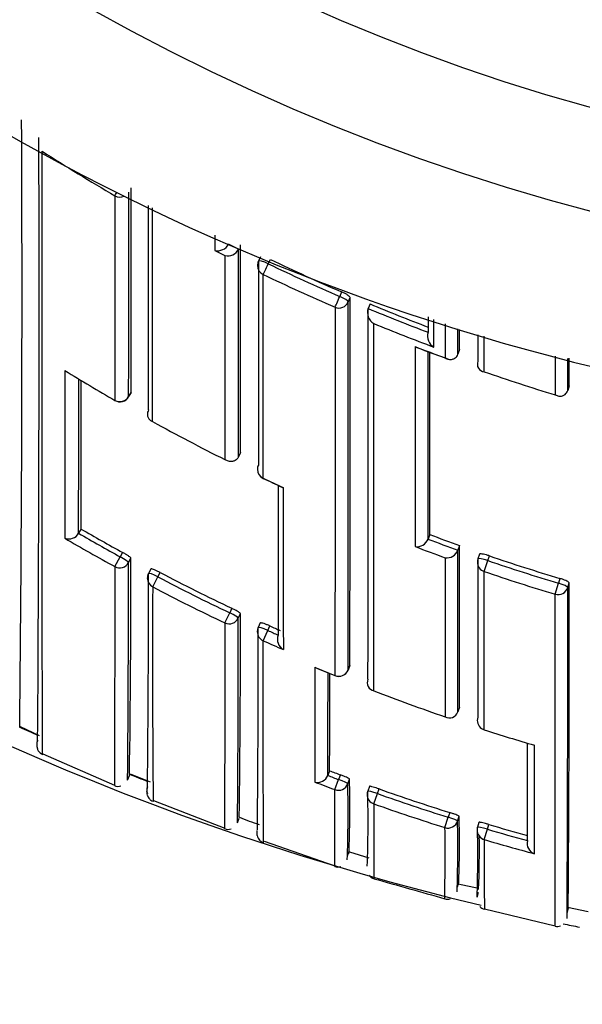
# Model space of a CAD drawing. Units: millimetres. Extents: x 0 to 1478, y 0 to 1758.
# Drawn here: x 565 to 571, y 1566 to 1576 of the extents above; entities that cross this region are included whole.
import ezdxf
from ezdxf import colors
from ezdxf.entities.mleader import LeaderData, LeaderLine
from ezdxf.math import Vec2, Vec3

# ---------------------------------------------------------------- set-up
doc = ezdxf.new("R2010")
doc.units = ezdxf.units.MM
doc.layers.add('DV2_Défaut', color=7, linetype='Continuous')
doc.layers.add('Défaut', color=7, linetype='Continuous')

# ---------------------------------------------------------------- blocks, each defined once
blk = doc.blocks.new('_DOT')
at = {"color": 0}
blk.add_line((0, 0), (-1, 0), dxfattribs=at)
at = {"color": 0, "const_width": 0.333}
blk.add_lwpolyline([(-0.1665, 0, 1), (0.1665, 0, 1)], format="xyb", close=True, dxfattribs=at)
blk = doc.blocks.new('SE1')
at = {"layer": 'DV2_Défaut', "color": 7, "linetype": 'Continuous'}
for p, q in [((567.4419, 1573.6261), (567.3424, 1573.6762)), ((567.2081, 1573.6133), (567.3079, 1573.5625)), ((567.442, 1573.6263), (567.4419, 1573.6261)), ((567.4438, 1573.6299), (567.442, 1573.6263)), ((567.6628, 1573.5508), (567.6415, 1573.5069)), ((567.7397, 1573.4803), (567.7612, 1573.5244)), ((568.4716, 1573.2001), (568.4523, 1573.155)), ((568.5368, 1573.0995), (568.556, 1573.1443)), ((568.7545, 1573.0799), (568.7358, 1573.0348)), ((568.7358, 1573.0348), (568.7357, 1573.0346)), ((569.8932, 1572.403), (569.8932, 1572.7571)), ((569.6315, 1572.5787), (569.6314, 1572.5785)), ((569.6481, 1572.6245), (569.6315, 1572.5787)), ((569.8306, 1572.5077), (569.8305, 1572.5075)), ((566.3468, 1572.1536), (566.3712, 1572.1963)), ((566.3716, 1572.1976), (566.3472, 1572.155)), ((570.7402, 1572.2631), (570.7262, 1572.2164)), ((570.7262, 1572.2164), (570.7262, 1572.2162)), ((567.4637, 1571.5969), (567.4419, 1571.5528)), ((567.4419, 1571.5528), (567.4418, 1571.5526)), ((565.8727, 1570.834), (565.8479, 1570.7913)), ((565.8478, 1570.7911), (565.8479, 1570.7913)), ((569.3327, 1570.7327), (569.3328, 1570.7329)), ((569.3501, 1570.7789), (569.3328, 1570.7329)), ((569.6314, 1570.6234), (569.6313, 1570.6232)), ((569.6479, 1570.6696), (569.6314, 1570.6234)), ((566.2097, 1570.4586), (566.2635, 1570.5565)), ((566.2872, 1570.6), (566.2635, 1570.5565)), ((566.3455, 1570.4986), (566.3691, 1570.542)), ((569.8466, 1570.5824), (569.8305, 1570.536)), ((569.8932, 1570.4099), (569.9303, 1570.5188)), ((569.9303, 1570.5188), (569.9465, 1570.5654)), ((566.5679, 1570.4344), (566.5448, 1570.3908)), ((566.5871, 1570.2561), (566.6389, 1570.3551)), ((566.6389, 1570.3551), (566.6621, 1570.3989)), ((570.6488, 1570.3401), (570.6348, 1570.2929)), ((570.6016, 1570.1826), (570.6348, 1570.2929)), ((570.7261, 1570.2495), (570.74, 1570.2966)), ((567.3761, 1570.0423), (567.3551, 1569.9975)), ((567.307, 1569.8966), (567.3551, 1569.9975)), ((567.4403, 1569.9444), (567.4613, 1569.989)), ((567.6601, 1569.8961), (567.6395, 1569.8512)), ((567.6897, 1569.7192), (567.7356, 1569.821)), ((567.7356, 1569.821), (567.7563, 1569.8661)), ((568.2171, 1569.4487), (568.4047, 1569.3712)), ((568.535, 1569.426), (568.5534, 1569.4718)), ((568.5535, 1569.4724), (568.5351, 1569.4266)), ((568.4045, 1569.3706), (568.4048, 1569.3713)), ((569.6457, 1569.0553), (569.6299, 1569.0085)), ((569.6299, 1569.0085), (569.6298, 1569.0083)), ((565.266, 1568.864), (565.4538, 1568.7723)), ((569.8935, 1568.8291), (569.8937, 1568.8298)), ((565.4927, 1568.5906), (566.2067, 1568.2769)), ((566.3365, 1568.3275), (566.3553, 1568.3731)), ((566.3623, 1568.3913), (566.5617, 1568.3121)), ((568.3335, 1568.3744), (568.3336, 1568.3746)), ((568.3512, 1568.421), (568.3336, 1568.3746)), ((568.4589, 1568.3803), (568.4417, 1568.3336)), ((568.4038, 1568.2325), (568.4417, 1568.3336)), ((568.5327, 1568.2914), (568.5498, 1568.3379)), ((568.7485, 1568.2654), (568.7318, 1568.2187)), ((568.7927, 1568.091), (568.8286, 1568.1926)), ((568.8286, 1568.1926), (568.8454, 1568.2395)), ((566.5948, 1568.1253), (567.3055, 1567.8472)), ((569.5021, 1567.8538), (569.5345, 1567.9566)), ((569.5493, 1568.0041), (569.5345, 1567.9566)), ((569.6277, 1567.9194), (569.6424, 1567.9668)), ((567.4322, 1567.9021), (567.4493, 1567.9491)), ((569.841, 1567.906), (569.8268, 1567.8585)), ((569.9248, 1567.8374), (569.9391, 1567.8851)), ((569.8943, 1567.7341), (569.9248, 1567.8374)), ((567.6977, 1567.7176), (568.4043, 1567.472)), ((570.3245, 1567.7238), (570.3244, 1567.7236)), ((568.5418, 1567.6156), (568.5272, 1567.5679)), ((568.5487, 1567.6111), (568.7437, 1567.5515)), ((569.6356, 1567.3076), (569.6231, 1567.2594)), ((569.635, 1567.2932), (569.838, 1567.2499)), ((569.823, 1567.1598), (569.8357, 1567.2087)), ((569.8965, 1567.0439), (570.6009, 1566.8735)), ((570.7294, 1567.0494), (570.719, 1567.0007)), ((570.7247, 1567.0606), (570.9289, 1567.017))]:
    blk.add_line(p, q, dxfattribs=at)
for centre, radius, start, end in [((576.298, 1594.3145), 22.5, 27.12509, 332.87491), ((576.298, 1594.3145), 21, 24.20953, 335.79047), ((576.298, 1594.3145), 20, 23.57818, 336.42182), ((576.298, 1593.8145), 27.5, 215.09742, 256.46484), ((160.5274, 1573.1302), 404.7563, 359.394311, 0.25288), ((-56.7342, 1572.9916), 622.1883, 359.6061762, 0.1610483), ((576.6775, 1592.0736), 20.7475, 237.34646, 239.70264), ((-1128.1892, 1573.4241), 1694.5612, 359.958532, 0.0275518), ((-2434.3202, 1573.3169), 3000.8667, 359.9753002, 0.0142127), ((567.2341, 1573.7325), 0.122, 257.67914, 332.53507), ((-1137.1163, 1572.8049), 1704.5804, 359.9593958, 0.0290811), ((567.3333, 1573.6819), 0.1221, 257.97195, 332.82039), ((567.7314, 1573.4632), 0.1, 154.06382, 180.0094), ((576.639, 1592.031), 20.5749, 244.37162, 246.55319), ((576.6392, 1592.0293), 20.5244, 244.36973, 246.55009), ((576.6393, 1592.0134), 20.6764, 244.34952, 246.53278), ((-1496.4602, 1572.2013), 2064.9972, 359.923012, 0.0249203), ((-831.2113, 1572.2594), 1399.7676, 359.8859222, 0.0362225), ((576.636, 1592.0213), 20.5158, 247.40785, 249.14647), ((568.8581, 1572.9945), 0.1288, 161.84413, 238.70772), ((-1497.003, 1572.1161), 2065.739, 359.9228345, 0.0254826), ((576.636, 1592.0235), 20.5667, 247.41037, 249.20078), ((576.6559, 1592.055), 20.7212, 247.69418, 249.47963), ((569.4565, 1572.7605), 0.1289, 163.52861, 240.15673), ((-1743.2935, 1571.5883), 2312.9419, 0.0256698, 0.0306398), ((576.7144, 1592.1402), 20.8828, 248.92132, 249.79932), ((574.6912, 1586.9199), 15.286, 249.03869, 250.23856), ((-1144.1451, 1571.9556), 1713.4955, 359.9606528, 0.0213512), ((569.9, 1572.4781), 0.0754, 157.06502, 264.8324), ((-1726.4667, 1571.27), 2297.2072, 0.0247683, 0.0316672), ((1800.2181, 1570.85), 1234.5071, 179.9273565, 180.0050343), ((576.6468, 1590.1708), 20.8526, 238.37302, 239.96846), ((576.6107, 1591.858), 20.5822, 250.95094, 253.02504), ((-1007.8842, 1573.1952), 1573.734, 359.91248, 359.9685257), ((-485.2501, 1573.2358), 1051.1255, 359.8690842, 359.9496381), ((566.26, 1572.2032), 0.1, 239.96716, 330.25111), ((576.5882, 1590.0705), 20.7364, 241.16191, 243.41397), ((567.7313, 1571.4299), 0.1, 179.98489, 244.58234), ((578.0417, 1593.2194), 24.2057, 244.67699, 245.16616), ((576.6815, 1590.2672), 20.9542, 244.58607, 245.19139), ((567.9092, 1571.3233), 0.079, 244.64602, 255.45759), ((1264.9835, 1570.7333), 697.0943, 179.9584436, 180.0585904), ((1264.9835, 1570.7333), 697.0943, 179.9577893, 179.9584436), ((576.3642, 1588.9347), 20.9215, 239.90247, 241.206), ((565.7498, 1570.848), 0.1133, 249.96554, 329.84862), ((576.3728, 1588.9484), 21.0989, 239.64695, 241.20404), ((576.361, 1588.9291), 20.9646, 239.90247, 241.20704), ((569.2219, 1570.7762), 0.1191, 261.30003, 338.5601), ((576.5688, 1590.0053), 20.5863, 249.42077, 250.30585), ((576.5691, 1590.0051), 20.5369, 249.41988, 250.30496), ((576.6103, 1590.1091), 20.8129, 249.15411, 250.03373), ((569.5197, 1570.6652), 0.1192, 262.11153, 339.38482), ((-553.2285, 1571.4154), 1122.8766, 359.8795746, 359.961949), ((450.2974, 1570.2034), 116.0722, 359.096946, 0.167125), ((569.925, 1570.5033), 0.1, 160.90025, 179.98164), ((576.5426, 1589.9289), 20.5055, 251.18801, 253.25529), ((576.5425, 1589.9277), 20.455, 251.18793, 253.25397), ((365.9897, 1570.2766), 200.3559, 359.442372, 0.063492), ((576.5413, 1589.9166), 20.6085, 251.18045, 253.24895), ((566.6331, 1570.344), 0.1, 152.09543, 179.95565), ((372.6156, 1570.1447), 193.9292, 359.438858, 0.072474), ((576.3688, 1588.9444), 20.9817, 242.37184, 244.55775), ((576.3687, 1588.9439), 20.9316, 242.37229, 244.55696), ((724.1056, 1569.4781), 157.5204, 179.717016, 180.495778), ((576.3666, 1588.9386), 21.0873, 242.36982, 244.55637), ((126.6533, 1569.4735), 444.0734, 359.673873, 0.100131), ((286.2347, 1569.4844), 284.5065, 359.507711, 0.163558), ((-1828.1144, 1569.6917), 2398.7161, 359.9325936, 0.0117264), ((1264.9835, 1570.7333), 697.0943, 180.0585904, 180.0906831), ((391.6911, 1569.6305), 175.7495, 359.436429, 0.102319), ((464.1857, 1569.5875), 103.2764, 359.093582, 0.222786), ((567.7305, 1569.8096), 0.1, 155.42798, 179.9511), ((387.9064, 1569.5541), 179.7332, 359.45051, 0.094493), ((576.3695, 1588.9455), 20.983, 245.70293, 246.01037), ((576.3642, 1588.9337), 20.9205, 245.70343, 246.01041), ((567.9486, 1569.7326), 0.1181, 158.95857, 240.28441), ((576.4325, 1589.0853), 21.2481, 245.70304, 246.29465), ((1065.4694, 1568.4617), 497.2653, 179.885698, 180.017661), ((576.4134, 1589.0522), 21.248, 247.27496, 247.85728), ((568.4422, 1569.4632), 0.1, 247.8584, 338.13226), ((-193.4521, 1570.5794), 761.7889, 359.834176, 359.9110883), ((59.2521, 1570.6244), 509.104, 359.752015, 359.860573), ((568.8109, 1569.3), 0.084, 156.30718, 256.86543), ((576.3357, 1588.8599), 21.0406, 248.9896, 251.04983), ((569.5459, 1569.0373), 0.0888, 240.97122, 340.89707), ((576.2908, 1593.058), 26.5959, 245.49811, 245.92454), ((569.9241, 1568.9243), 0.1, 179.94403, 252.17457), ((576.3123, 1588.7909), 20.9677, 252.17446, 253.60617), ((565.5193, 1568.6812), 0.0893, 152.91279, 204.65213), ((565.5262, 1568.6729), 0.0961, 176.94553, 247.70503), ((565.5302, 1568.6814), 0.1, 155.96583, 197.87073), ((-286.4506, 1569.9236), 856.7779, 359.8528943, 359.917991), ((576.3105, 1593.1041), 26.6462, 248.06103, 248.48144), ((568.2319, 1568.4138), 0.109, 255.27644, 338.81119), ((576.1189, 1588.8147), 21.8727, 249.14886, 249.45178), ((576.1186, 1588.8143), 21.8224, 249.14919, 249.45148), ((566.2394, 1568.3397), 0.0754, 242.60015, 294.50245), ((566.6176, 1568.2254), 0.0899, 155.80342, 200.7933), ((576.1403, 1588.8803), 22.0496, 248.90458, 249.45961), ((554.7953, 1567.9935), 13.7406, 358.06984, 1.24238), ((557.3434, 1568.0587), 11.2099, 357.6103, 1.42748), ((519.7, 1567.9459), 48.7047, 359.43479, 0.3372), ((568.8259, 1568.1849), 0.1, 160.2771, 179.8898), ((555.7595, 1567.9201), 12.9757, 358.00719, 1.30606), ((576.1028, 1588.7693), 21.8246, 250.53078, 252.48496), ((576.1027, 1588.7695), 21.7749, 250.53166, 252.48463), ((611.3525, 1567.7961), 42.5608, 179.60302, 180.60871), ((576.1011, 1588.7739), 21.9362, 250.53885, 252.49269), ((568.0397, 1569.2495), 1.4184, 245.50325, 254.01032), ((560.5919, 1567.6862), 9.0548, 357.43985, 1.77557), ((501.392, 1567.5986), 68.1107, 359.615567, 0.214711), ((553.5203, 1567.6522), 16.1096, 358.43522, 0.95035), ((569.9225, 1567.8297), 0.1, 163.30324, 179.88781), ((554.1283, 1567.5914), 15.7007, 358.42579, 0.97407), ((576.0772, 1588.6863), 21.6879, 253.5596, 254.61855), ((567.3387, 1567.9066), 0.0715, 241.17219, 295.38896), ((561.071, 1567.6257), 8.7744, 357.4632, 0.95937), ((576.0776, 1588.6874), 21.7389, 253.55874, 254.65387), ((633.5727, 1567.4724), 63.6789, 179.764478, 180.390723), ((576.0778, 1588.6982), 21.857, 253.56637, 254.93003), ((570.4319, 1567.6973), 0.1107, 166.21652, 250.515), ((568.4332, 1567.525), 0.0655, 242.18259, 296.20495), ((568.8135, 1567.4281), 0.0852, 215.78859, 257.03347), ((603.0836, 1687.5929), 125.0423, 254.084208, 254.421168), ((569.5274, 1567.2055), 0.0674, 247.27461, 293.55128), ((569.9105, 1567.1202), 0.0824, 221.01699, 259.42559), ((570.6212, 1566.9478), 0.0806, 254.7822, 294.9877), ((576.298, 1593.8145), 27.5, 258.21079, 258.56327)]:
    blk.add_arc(centre, radius, start, end, dxfattribs=at)
for centre, major_axis, ratio, start_param, end_param in [((566.2603, 1574.2447), (-0.0505, -0.0863), 0.000442, 0.18288, 0.926318), ((566.2603, 1574.2447), (-0.1, 0), 0.977807, 1.051268, 2.013565), ((567.7314, 1573.4632), (0.1, 0), 0.977635, 3.141593, 4.273286), ((567.7314, 1573.4632), (0.0899, -0.0437), 0.190681, 1.571351, 3.141593), ((567.7314, 1573.4632), (-0.0433, -0.0901), 0.000385, 0.191526, 1.762653), ((568.4445, 1573.1372), (-0.0398, -0.0917), 0.000352, 0.195177, 1.766315), ((568.4445, 1573.1372), (-0.1, 0), 0.977546, 1.168988, 2.744594), ((568.4445, 1573.1372), (0.0919, -0.0394), 0.194271, 0.083155, 1.569487), ((566.26, 1572.2032), (0.05, 0.0866), 0.000336, 3.141593, 3.297346), ((566.26, 1572.2032), (-0.1, 0.0001), 0.983962, 1.05445, 2.630044), ((566.26, 1572.2032), (-0.0868, 0.0496), 0.154821, 3.141593, 3.230096), ((567.7313, 1571.4299), (0.1, 0), 0.984368, 2.699563, 3.141593), ((567.7313, 1571.4299), (0.1, 0), 0.984368, 3.141593, 4.27515), ((566.2575, 1570.5455), (0.0879, -0.0478), 0.124695, 0.067267, 1.570164), ((569.925, 1570.5033), (0.0945, -0.0327), 0.163925, 1.571465, 3.141593), ((566.2575, 1570.5455), (-0.1, 0.0002), 0.989953, 1.074903, 2.650419), ((569.925, 1570.5033), (0.1, 0), 0.985008, 3.141593, 4.388835), ((566.6331, 1570.344), (0.1, -0.0001), 0.990121, 3.141593, 4.234986), ((566.6331, 1570.344), (0.0884, -0.0468), 0.124879, 1.571358, 3.141593), ((570.6301, 1570.2771), (-0.1, 0.0001), 0.985155, 1.283164, 2.858783), ((570.6301, 1570.2771), (0.0959, -0.0284), 0.164994, 0.048589, 1.569882), ((567.3497, 1569.9862), (-0.1, 0.0002), 0.990459, 1.13266, 2.708171), ((567.3497, 1569.9862), (0.0905, -0.0425), 0.125146, 0.058368, 1.57018), ((567.7305, 1569.8096), (0.0909, -0.0416), 0.125246, 1.571377, 3.141593), ((567.7305, 1569.8096), (0.1, -0.0001), 0.990605, 3.141593, 4.292684), ((568.4422, 1569.4632), (-0.1, 0.0002), 0.991062, 1.189562, 2.765076), ((568.4422, 1569.4632), (-0.0928, 0.0372), 0.123445, 3.141593, 3.191041), ((569.9241, 1568.9243), (0.1, -0.0001), 0.991546, 2.829169, 3.141593), ((569.9241, 1568.9243), (0.1, -0.0001), 0.991546, 3.141593, 4.404709), ((568.4388, 1568.3258), (-0.1, 0.0004), 0.99617, 1.217675, 2.793014), ((568.4388, 1568.3258), (0.0938, -0.0347), 0.08247, 0.029971, 1.570565), ((568.8259, 1568.1849), (0.1, -0.0002), 0.996275, 3.141593, 4.375824), ((568.8259, 1568.1849), (0.0941, -0.0337), 0.081833, 3.141901, 3.170543), ((568.8259, 1568.1849), (0.0941, -0.0337), 0.081833, 1.571312, 3.141901), ((569.5321, 1567.9489), (0.0955, -0.0296), 0.080722, 0.024624, 1.570561), ((569.5321, 1567.9489), (-0.1, 0.0004), 0.996461, 1.269942, 2.8453), ((569.9225, 1567.8297), (0.0958, -0.0287), 0.080132, 3.141856, 3.165288), ((569.9225, 1567.8297), (0.0958, -0.0287), 0.080132, 1.571296, 3.141856), ((569.9225, 1567.8297), (0.1, -0.0002), 0.996549, 3.141593, 4.42846)]:
    blk.add_ellipse(centre, major_axis=major_axis, ratio=ratio, start_param=start_param, end_param=end_param, dxfattribs=at)
for points, knots in [([(565.4895, 1568.5824), (565.4895, 1568.5824), (565.4895, 1568.5827), (565.4894, 1568.5832), (565.4894, 1568.5839), (565.4894, 1568.5848), (565.4893, 1568.5862), (565.4893, 1568.5875), (565.4893, 1568.5892), (565.4892, 1568.5913), (565.4891, 1568.5954), (565.4891, 1568.6009), (565.489, 1568.6078), (565.4889, 1568.6147), (565.4889, 1568.623), (565.4888, 1568.6328), (565.4888, 1568.6352), (565.4887, 1568.6377), (565.4887, 1568.6403), (565.4887, 1568.6455), (565.4887, 1568.651), (565.4886, 1568.6569), (565.4885, 1568.6687), (565.4885, 1568.6819), (565.4884, 1568.6964), (565.4883, 1568.7109), (565.4882, 1568.7268), (565.4882, 1568.744), (565.4881, 1568.7483), (565.4881, 1568.7527), (565.4881, 1568.7571), (565.4881, 1568.7661), (565.488, 1568.7754), (565.488, 1568.785), (565.488, 1568.7946), (565.4879, 1568.8045), (565.4879, 1568.8148), (565.4878, 1568.8353), (565.4877, 1568.8572), (565.4876, 1568.8803), (565.4876, 1568.9035), (565.4875, 1568.9279), (565.4874, 1568.9537), (565.4874, 1568.9665), (565.4873, 1568.9797), (565.4873, 1568.9932), (565.4872, 1569.0067), (565.4872, 1569.0205), (565.4872, 1569.0347), (565.4871, 1569.0629), (565.487, 1569.0925), (565.4869, 1569.1232), (565.4869, 1569.1386), (565.4869, 1569.1543), (565.4868, 1569.1703), (565.4868, 1569.1863), (565.4867, 1569.2026), (565.4867, 1569.2192), (565.4867, 1569.2358), (565.4866, 1569.2528), (565.4866, 1569.27), (565.4865, 1569.3044), (565.4864, 1569.3401), (565.4864, 1569.3769), (565.4863, 1569.3953), (565.4863, 1569.414), (565.4862, 1569.433), (565.4862, 1569.452), (565.4862, 1569.4713), (565.4861, 1569.4909), (565.486, 1569.5301), (565.486, 1569.5705), (565.4859, 1569.612), (565.4858, 1569.6534), (565.4857, 1569.6961), (565.4857, 1569.7398), (565.4856, 1569.7508), (565.4856, 1569.7618), (565.4856, 1569.7729), (565.4856, 1569.795), (565.4855, 1569.8174), (565.4855, 1569.8402), (565.4855, 1569.8629), (565.4854, 1569.8858), (565.4854, 1569.9091), (565.4853, 1569.9556), (565.4853, 1570.0032), (565.4852, 1570.0519), (565.4851, 1570.0762), (565.4851, 1570.1008), (565.4851, 1570.1257), (565.4851, 1570.1381), (565.485, 1570.1506), (565.485, 1570.1632), (565.485, 1570.1883), (565.485, 1570.2137), (565.4849, 1570.2394), (565.4849, 1570.265), (565.4849, 1570.291), (565.4848, 1570.3171), (565.4848, 1570.3695), (565.4847, 1570.4229), (565.4846, 1570.4772), (565.4846, 1570.5044), (565.4846, 1570.5319), (565.4845, 1570.5595), (565.4845, 1570.5665), (565.4845, 1570.5734), (565.4845, 1570.5804), (565.4845, 1570.6082), (565.4845, 1570.6362), (565.4844, 1570.6645), (565.4844, 1570.6928), (565.4844, 1570.7214), (565.4843, 1570.7502), (565.4843, 1570.8078), (565.4842, 1570.8663), (565.4842, 1570.9258), (565.4841, 1570.9556), (565.4841, 1570.9856), (565.4841, 1571.0158), (565.4841, 1571.046), (565.484, 1571.0764), (565.484, 1571.1071), (565.484, 1571.1685), (565.4839, 1571.2308), (565.4839, 1571.294), (565.4838, 1571.3255), (565.4838, 1571.3574), (565.4838, 1571.3894), (565.4838, 1571.4214), (565.4837, 1571.4537), (565.4837, 1571.4862), (565.4837, 1571.5511), (565.4836, 1571.617), (565.4836, 1571.6837), (565.4836, 1571.717), (565.4835, 1571.7506), (565.4835, 1571.7843), (565.4835, 1571.8181), (565.4835, 1571.8521), (565.4835, 1571.8863), (565.4834, 1571.9547), (565.4834, 1572.0239), (565.4834, 1572.0939), (565.4833, 1572.1289), (565.4833, 1572.1641), (565.4833, 1572.1995), (565.4833, 1572.2349), (565.4833, 1572.2705), (565.4833, 1572.3064), (565.4832, 1572.378), (565.4832, 1572.4504), (565.4832, 1572.5236), (565.4832, 1572.5602), (565.4832, 1572.597), (565.4831, 1572.6339), (565.4831, 1572.6709), (565.4831, 1572.7081), (565.4831, 1572.7454), (565.4831, 1572.8201), (565.4831, 1572.8956), (565.4831, 1572.9718), (565.4831, 1573.0099), (565.483, 1573.0482), (565.483, 1573.0866), (565.483, 1573.1251), (565.483, 1573.1638), (565.483, 1573.2026), (565.483, 1573.2802), (565.483, 1573.3586), (565.483, 1573.4376), (565.483, 1573.4772), (565.483, 1573.5169), (565.483, 1573.5568), (565.483, 1573.5966), (565.483, 1573.6367), (565.483, 1573.6769), (565.483, 1573.7574), (565.483, 1573.8385), (565.483, 1573.9203), (565.483, 1573.9612), (565.483, 1574.0023), (565.483, 1574.0435), (565.483, 1574.0847), (565.483, 1574.1261), (565.483, 1574.1677), (565.483, 1574.3116), (565.483, 1574.4575), (565.4831, 1574.6052)], [0, 0, 0, 0, 0.010277, 0.010277, 0.010277, 0.022391, 0.022391, 0.022391, 0.034505, 0.034505, 0.034505, 0.058734, 0.058734, 0.058734, 0.082962, 0.082962, 0.082962, 0.089019, 0.089019, 0.089019, 0.101133, 0.101133, 0.101133, 0.12536, 0.12536, 0.12536, 0.149588, 0.149588, 0.149588, 0.155645, 0.155645, 0.155645, 0.167758, 0.167758, 0.167758, 0.179872, 0.179872, 0.179872, 0.204099, 0.204099, 0.204099, 0.228326, 0.228326, 0.228326, 0.240439, 0.240439, 0.240439, 0.252552, 0.252552, 0.252552, 0.276779, 0.276779, 0.276779, 0.288892, 0.288892, 0.288892, 0.301005, 0.301005, 0.301005, 0.313118, 0.313118, 0.313118, 0.337344, 0.337344, 0.337344, 0.349457, 0.349457, 0.349457, 0.36157, 0.36157, 0.36157, 0.385795, 0.385795, 0.385795, 0.410021, 0.410021, 0.410021, 0.416077, 0.416077, 0.416077, 0.42819, 0.42819, 0.42819, 0.440302, 0.440302, 0.440302, 0.464527, 0.464527, 0.464527, 0.476639, 0.476639, 0.476639, 0.482695, 0.482695, 0.482695, 0.494808, 0.494808, 0.494808, 0.50692, 0.50692, 0.50692, 0.531144, 0.531144, 0.531144, 0.543256, 0.543256, 0.543256, 0.546284, 0.546284, 0.546284, 0.558396, 0.558396, 0.558396, 0.570508, 0.570508, 0.570508, 0.594732, 0.594732, 0.594732, 0.606844, 0.606844, 0.606844, 0.618955, 0.618955, 0.618955, 0.643179, 0.643179, 0.643179, 0.65529, 0.65529, 0.65529, 0.667402, 0.667402, 0.667402, 0.691625, 0.691625, 0.691625, 0.703736, 0.703736, 0.703736, 0.715847, 0.715847, 0.715847, 0.74007, 0.74007, 0.74007, 0.752181, 0.752181, 0.752181, 0.764292, 0.764292, 0.764292, 0.788514, 0.788514, 0.788514, 0.800625, 0.800625, 0.800625, 0.812736, 0.812736, 0.812736, 0.836958, 0.836958, 0.836958, 0.849069, 0.849069, 0.849069, 0.86118, 0.86118, 0.86118, 0.885401, 0.885401, 0.885401, 0.897512, 0.897512, 0.897512, 0.909623, 0.909623, 0.909623, 0.933844, 0.933844, 0.933844, 0.945955, 0.945955, 0.945955, 0.958065, 0.958065, 0.958065, 1, 1, 1, 1]), ([(566.5861, 1572.5529), (566.5861, 1572.6302), (566.5861, 1572.7082), (566.5861, 1572.787), (566.5861, 1572.8657), (566.5861, 1572.9453), (566.5861, 1573.0255), (566.5861, 1573.1058), (566.5861, 1573.1868), (566.5861, 1573.2686), (566.5861, 1573.3503), (566.5861, 1573.4328), (566.5861, 1573.516), (566.5861, 1573.5992), (566.5861, 1573.6831), (566.5862, 1573.7677), (566.5862, 1573.8524), (566.5862, 1573.9377), (566.5862, 1574.0237), (566.5862, 1574.0287), (566.5862, 1574.0338), (566.5862, 1574.0388)], [0, 0, 0, 0, 0.16506, 0.16506, 0.16506, 0.33012, 0.33012, 0.33012, 0.495179, 0.495179, 0.495179, 0.660236, 0.660236, 0.660236, 0.825293, 0.825293, 0.825293, 0.99035, 0.99035, 0.99035, 1, 1, 1, 1]), ([(568.556, 1573.1443), (568.556, 1573.1467), (568.5542, 1573.1498), (568.5508, 1573.1534), (568.5474, 1573.1571), (568.5422, 1573.1613), (568.5358, 1573.1658), (568.5293, 1573.1703), (568.5214, 1573.1751), (568.5126, 1573.18), (568.5039, 1573.1848), (568.4941, 1573.1898), (568.484, 1573.1945), (568.4799, 1573.1964), (568.4758, 1573.1983), (568.4716, 1573.2001)], [0, 0, 0, 0, 0.227187, 0.227187, 0.227187, 0.454374, 0.454374, 0.454374, 0.681561, 0.681561, 0.681561, 0.908747, 0.908747, 0.908747, 1, 1, 1, 1]), ([(568.4054, 1573.0472), (568.4054, 1573.0253), (568.4055, 1573.0034), (568.4055, 1572.9815), (568.4055, 1572.8959), (568.4055, 1572.8111), (568.4055, 1572.7271), (568.4055, 1572.643), (568.4055, 1572.5598), (568.4055, 1572.4774), (568.4055, 1572.3126), (568.4055, 1572.1511), (568.4055, 1571.9929), (568.4055, 1571.9138), (568.4055, 1571.8356), (568.4055, 1571.7582), (568.4055, 1571.6809), (568.4055, 1571.6043), (568.4055, 1571.5287), (568.4055, 1571.4531), (568.4055, 1571.3783), (568.4055, 1571.3044), (568.4054, 1571.2305), (568.4054, 1571.1575), (568.4054, 1571.0854), (568.4054, 1571.0133), (568.4054, 1570.9421), (568.4054, 1570.8719), (568.4054, 1570.8543), (568.4054, 1570.8368), (568.4054, 1570.8193), (568.4053, 1570.7495), (568.4053, 1570.6807), (568.4053, 1570.6127), (568.4053, 1570.5448), (568.4053, 1570.4778), (568.4052, 1570.4117), (568.4052, 1570.3457), (568.4052, 1570.2806), (568.4052, 1570.2165), (568.4051, 1570.1524), (568.4051, 1570.0892), (568.4051, 1570.0271), (568.4051, 1569.9649), (568.405, 1569.9037), (568.405, 1569.8436), (568.405, 1569.7834), (568.405, 1569.7243), (568.4049, 1569.6661), (568.4049, 1569.5647), (568.4048, 1569.4664), (568.4048, 1569.3713)], [0, 0, 0, 0, 0.014787, 0.014787, 0.014787, 0.072755, 0.072755, 0.072755, 0.130723, 0.130723, 0.130723, 0.246662, 0.246662, 0.246662, 0.304631, 0.304631, 0.304631, 0.362601, 0.362601, 0.362601, 0.42057, 0.42057, 0.42057, 0.478544, 0.478544, 0.478544, 0.536519, 0.536519, 0.536519, 0.551012, 0.551012, 0.551012, 0.608982, 0.608982, 0.608982, 0.666954, 0.666954, 0.666954, 0.724925, 0.724925, 0.724925, 0.782897, 0.782897, 0.782897, 0.840869, 0.840869, 0.840869, 0.898842, 0.898842, 0.898842, 1, 1, 1, 1]), ([(568.7918, 1569.2182), (568.7917, 1569.3943), (568.7917, 1569.5816), (568.7916, 1569.7796), (568.7915, 1569.9013), (568.7915, 1570.027), (568.7914, 1570.1567), (568.7914, 1570.2215), (568.7914, 1570.2873), (568.7914, 1570.3541), (568.7914, 1570.4208), (568.7913, 1570.4885), (568.7913, 1570.5572), (568.7913, 1570.6258), (568.7913, 1570.6955), (568.7913, 1570.766), (568.7913, 1570.8365), (568.7912, 1570.908), (568.7912, 1570.9804), (568.7912, 1570.9985), (568.7912, 1571.0166), (568.7912, 1571.0348), (568.7912, 1571.1077), (568.7912, 1571.1814), (568.7912, 1571.2561), (568.7912, 1571.3307), (568.7912, 1571.4062), (568.7912, 1571.4826), (568.7912, 1571.5591), (568.7912, 1571.6364), (568.7912, 1571.7145), (568.7911, 1571.7927), (568.7911, 1571.8717), (568.7911, 1571.9516), (568.7911, 1572.0315), (568.7911, 1572.1123), (568.7912, 1572.1938), (568.7912, 1572.2754), (568.7912, 1572.3578), (568.7912, 1572.4411), (568.7912, 1572.5863), (568.7912, 1572.7341), (568.7912, 1572.8844)], [0, 0, 0, 0, 0.188656, 0.188656, 0.188656, 0.30461, 0.30461, 0.30461, 0.362586, 0.362586, 0.362586, 0.420561, 0.420561, 0.420561, 0.478534, 0.478534, 0.478534, 0.536509, 0.536509, 0.536509, 0.551002, 0.551002, 0.551002, 0.608976, 0.608976, 0.608976, 0.66695, 0.66695, 0.66695, 0.724924, 0.724924, 0.724924, 0.782897, 0.782897, 0.782897, 0.84087, 0.84087, 0.84087, 0.898842, 0.898842, 0.898842, 1, 1, 1, 1]), ([(569.2039, 1572.6547), (569.2044, 1572.6545), (569.2048, 1572.6542), (569.2052, 1572.654), (569.2109, 1572.6506), (569.2169, 1572.6477), (569.2229, 1572.6453)], [0, 0, 0, 0, 0.0698, 0.0698, 0.0698, 1, 1, 1, 1]), ([(569.5034, 1572.5419), (569.5038, 1572.5417), (569.5043, 1572.5414), (569.5047, 1572.5412), (569.5154, 1572.535), (569.5268, 1572.5306), (569.5385, 1572.5283), (569.5512, 1572.5258), (569.5644, 1572.5256), (569.5774, 1572.5289), (569.5864, 1572.5311), (569.5955, 1572.5351), (569.6038, 1572.5411), (569.6095, 1572.5452), (569.615, 1572.5505), (569.6197, 1572.5567), (569.6244, 1572.563), (569.6285, 1572.5705), (569.6314, 1572.5785)], [0, 0, 0, 0, 0.010291, 0.010291, 0.010291, 0.265256, 0.265256, 0.265256, 0.541714, 0.541714, 0.541714, 0.733887, 0.733887, 0.733887, 0.866331, 0.866331, 0.866331, 1, 1, 1, 1]), ([(570.6017, 1572.1726), (570.6021, 1572.1724), (570.6026, 1572.1721), (570.603, 1572.1719), (570.6138, 1572.1664), (570.6253, 1572.1626), (570.6369, 1572.1609), (570.6495, 1572.1591), (570.6626, 1572.1597), (570.6752, 1572.1636), (570.684, 1572.1663), (570.6928, 1572.1707), (570.7007, 1572.1772), (570.7061, 1572.1817), (570.7113, 1572.1872), (570.7157, 1572.1937), (570.72, 1572.2003), (570.7237, 1572.208), (570.7262, 1572.2162)], [0, 0, 0, 0, 0.010326, 0.010326, 0.010326, 0.263199, 0.263199, 0.263199, 0.539112, 0.539112, 0.539112, 0.731952, 0.731952, 0.731952, 0.865369, 0.865369, 0.865369, 1, 1, 1, 1]), ([(566.5461, 1572.023), (566.5417, 1572.0151), (566.5385, 1572.0068), (566.5365, 1571.9987), (566.5345, 1571.9906), (566.5337, 1571.9826), (566.5339, 1571.9752), (566.5343, 1571.9651), (566.5365, 1571.9557), (566.5401, 1571.9475), (566.5448, 1571.9365), (566.5519, 1571.9274), (566.5604, 1571.9203), (566.5676, 1571.9142), (566.5759, 1571.9095), (566.585, 1571.9061), (566.5854, 1571.906), (566.5858, 1571.9058), (566.5863, 1571.9057)], [0, 0, 0, 0, 0.147096, 0.147096, 0.147096, 0.293121, 0.293121, 0.293121, 0.493832, 0.493832, 0.493832, 0.762198, 0.762198, 0.762198, 0.98918, 0.98918, 0.98918, 1, 1, 1, 1]), ([(567.4418, 1571.5526), (567.438, 1571.545), (567.433, 1571.5379), (567.4276, 1571.5321), (567.4221, 1571.5263), (567.416, 1571.5216), (567.4098, 1571.5179), (567.4007, 1571.5126), (567.3911, 1571.5094), (567.3817, 1571.5079), (567.3682, 1571.5057), (567.3547, 1571.5068), (567.3422, 1571.5103), (567.3305, 1571.5136), (567.3193, 1571.5189), (567.309, 1571.5258), (567.3086, 1571.5261), (567.3082, 1571.5264), (567.3078, 1571.5267)], [0, 0, 0, 0, 0.133107, 0.133107, 0.133107, 0.264984, 0.264984, 0.264984, 0.456727, 0.456727, 0.456727, 0.73341, 0.73341, 0.73341, 0.98973, 0.98973, 0.98973, 1, 1, 1, 1]), ([(566.3691, 1570.542), (566.3691, 1570.5436), (566.3674, 1570.5461), (566.3642, 1570.5493), (566.3609, 1570.5526), (566.356, 1570.5566), (566.3498, 1570.5611), (566.3437, 1570.5657), (566.3361, 1570.5708), (566.3278, 1570.5761), (566.3194, 1570.5814), (566.3101, 1570.587), (566.3005, 1570.5926), (566.2961, 1570.5951), (566.2916, 1570.5976), (566.2872, 1570.6)], [0, 0, 0, 0, 0.224637, 0.224637, 0.224637, 0.449274, 0.449274, 0.449274, 0.67391, 0.67391, 0.67391, 0.898546, 0.898546, 0.898546, 1, 1, 1, 1]), ([(569.9465, 1570.5654), (569.9359, 1570.569), (569.925, 1570.5723), (569.9149, 1570.5752), (569.9047, 1570.578), (569.8948, 1570.5804), (569.8862, 1570.5822), (569.8776, 1570.5839), (569.8699, 1570.5851), (569.8638, 1570.5856), (569.8577, 1570.586), (569.853, 1570.5858), (569.8501, 1570.5849), (569.8477, 1570.5842), (569.8465, 1570.583), (569.8465, 1570.5814)], [0, 0, 0, 0, 0.207519, 0.207519, 0.207519, 0.415038, 0.415038, 0.415038, 0.622555, 0.622555, 0.622555, 0.830072, 0.830072, 0.830072, 1, 1, 1, 1]), ([(566.2097, 1570.4586), (566.2096, 1570.39), (566.2095, 1570.3227), (566.2095, 1570.2569), (566.2094, 1570.229), (566.2094, 1570.2014), (566.2093, 1570.174), (566.2093, 1570.1193), (566.2092, 1570.0655), (566.2091, 1570.0129), (566.209, 1569.9865), (566.209, 1569.9605), (566.209, 1569.9347), (566.2089, 1569.8831), (566.2088, 1569.8325), (566.2087, 1569.783), (566.2086, 1569.7336), (566.2085, 1569.6852), (566.2084, 1569.6379), (566.2083, 1569.6143), (566.2083, 1569.5909), (566.2082, 1569.5678), (566.2081, 1569.5217), (566.208, 1569.4766), (566.2079, 1569.4327), (566.2078, 1569.4108), (566.2078, 1569.3891), (566.2077, 1569.3677), (566.2076, 1569.3249), (566.2075, 1569.2833), (566.2074, 1569.2428), (566.2073, 1569.2024), (566.2072, 1569.1631), (566.2071, 1569.125), (566.2071, 1569.1059), (566.207, 1569.0871), (566.207, 1569.0687), (566.2069, 1569.0318), (566.2068, 1568.996), (566.2067, 1568.9615), (566.2067, 1568.9443), (566.2067, 1568.9273), (566.2066, 1568.9107), (566.2065, 1568.8774), (566.2065, 1568.8453), (566.2064, 1568.8145), (566.2063, 1568.7837), (566.2062, 1568.7541), (566.2062, 1568.7258), (566.2062, 1568.7116), (566.2061, 1568.6978), (566.2061, 1568.6843), (566.206, 1568.6572), (566.206, 1568.6315), (566.2059, 1568.607), (566.2059, 1568.5947), (566.2059, 1568.5828), (566.2059, 1568.5712), (566.2058, 1568.548), (566.2058, 1568.5262), (566.2057, 1568.5056), (566.2057, 1568.485), (566.2057, 1568.4658), (566.2056, 1568.4479), (566.2056, 1568.4389), (566.2056, 1568.4303), (566.2056, 1568.422), (566.2056, 1568.4055), (566.2056, 1568.3902), (566.2055, 1568.3764), (566.2055, 1568.3694), (566.2055, 1568.3629), (566.2055, 1568.3566), (566.2055, 1568.3441), (566.2055, 1568.333), (566.2054, 1568.3232), (566.2054, 1568.3135), (566.2054, 1568.3051), (566.2054, 1568.2982), (566.2054, 1568.2947), (566.2054, 1568.2916), (566.2054, 1568.2888), (566.2053, 1568.2833), (566.2053, 1568.2791), (566.2053, 1568.2764), (566.2053, 1568.275), (566.2053, 1568.274), (566.2053, 1568.2734), (566.2052, 1568.2728), (566.2052, 1568.2725), (566.2052, 1568.2725)], [0, 0, 0, 0, 0.049912, 0.049912, 0.049912, 0.071065, 0.071065, 0.071065, 0.11337, 0.11337, 0.11337, 0.134523, 0.134523, 0.134523, 0.176829, 0.176829, 0.176829, 0.219136, 0.219136, 0.219136, 0.240289, 0.240289, 0.240289, 0.282596, 0.282596, 0.282596, 0.30375, 0.30375, 0.30375, 0.346057, 0.346057, 0.346057, 0.388365, 0.388365, 0.388365, 0.409519, 0.409519, 0.409519, 0.451827, 0.451827, 0.451827, 0.472981, 0.472981, 0.472981, 0.51529, 0.51529, 0.51529, 0.5576, 0.5576, 0.5576, 0.578754, 0.578754, 0.578754, 0.621064, 0.621064, 0.621064, 0.642219, 0.642219, 0.642219, 0.684529, 0.684529, 0.684529, 0.726839, 0.726839, 0.726839, 0.747995, 0.747995, 0.747995, 0.790306, 0.790306, 0.790306, 0.811461, 0.811461, 0.811461, 0.853772, 0.853772, 0.853772, 0.896084, 0.896084, 0.896084, 0.91724, 0.91724, 0.91724, 0.959552, 0.959552, 0.959552, 0.980708, 0.980708, 0.980708, 1, 1, 1, 1]), ([(566.6621, 1570.3989), (566.6522, 1570.4041), (566.6421, 1570.4091), (566.6325, 1570.4136), (566.6229, 1570.4181), (566.6137, 1570.4222), (566.6056, 1570.4255), (566.5974, 1570.4288), (566.5902, 1570.4314), (566.5844, 1570.4332), (566.5786, 1570.4349), (566.5741, 1570.4358), (566.5713, 1570.4357), (566.5695, 1570.4357), (566.5683, 1570.4352), (566.5679, 1570.4344)], [0, 0, 0, 0, 0.2148671, 0.2148671, 0.2148671, 0.4297342, 0.4297342, 0.4297342, 0.6445999, 0.6445999, 0.6445999, 0.8594661, 0.8594661, 0.8594661, 1, 1, 1, 1]), ([(570.74, 1570.2966), (570.74, 1570.2985), (570.7381, 1570.301), (570.7346, 1570.3038), (570.731, 1570.3067), (570.7257, 1570.3099), (570.719, 1570.3134), (570.7122, 1570.3168), (570.704, 1570.3205), (570.6949, 1570.3242), (570.6858, 1570.3278), (570.6756, 1570.3315), (570.6651, 1570.335), (570.6598, 1570.3368), (570.6543, 1570.3385), (570.6488, 1570.3401)], [0, 0, 0, 0, 0.221945, 0.221945, 0.221945, 0.44389, 0.44389, 0.44389, 0.665834, 0.665834, 0.665834, 0.887778, 0.887778, 0.887778, 1, 1, 1, 1]), ([(567.4613, 1569.989), (567.4613, 1569.9906), (567.4596, 1569.993), (567.4562, 1569.996), (567.4529, 1569.999), (567.4478, 1570.0027), (567.4415, 1570.0068), (567.4352, 1570.011), (567.4274, 1570.0156), (567.4188, 1570.0204), (567.4102, 1570.0252), (567.4006, 1570.0303), (567.3907, 1570.0353), (567.3859, 1570.0376), (567.381, 1570.04), (567.3761, 1570.0423)], [0, 0, 0, 0, 0.223316, 0.223316, 0.223316, 0.446631, 0.446631, 0.446631, 0.669947, 0.669947, 0.669947, 0.893261, 0.893261, 0.893261, 1, 1, 1, 1]), ([(567.307, 1569.8966), (567.307, 1569.8283), (567.3069, 1569.7615), (567.3069, 1569.6962), (567.3068, 1569.6691), (567.3068, 1569.6424), (567.3068, 1569.6158), (567.3067, 1569.5628), (567.3066, 1569.5108), (567.3066, 1569.46), (567.3065, 1569.4345), (567.3065, 1569.4093), (567.3065, 1569.3844), (567.3064, 1569.3346), (567.3063, 1569.2859), (567.3062, 1569.2383), (567.3061, 1569.1907), (567.3061, 1569.1442), (567.306, 1569.0989), (567.3059, 1569.0762), (567.3059, 1569.0538), (567.3058, 1569.0317), (567.3058, 1568.9874), (567.3057, 1568.9443), (567.3056, 1568.9024), (567.3055, 1568.8814), (567.3055, 1568.8607), (567.3055, 1568.8403), (567.3054, 1568.7995), (567.3053, 1568.7599), (567.3052, 1568.7214), (567.3051, 1568.683), (567.3051, 1568.6457), (567.305, 1568.6096), (567.3049, 1568.5916), (567.3049, 1568.5738), (567.3049, 1568.5564), (567.3048, 1568.5215), (567.3047, 1568.4878), (567.3047, 1568.4554), (567.3046, 1568.4392), (567.3046, 1568.4232), (567.3046, 1568.4076), (567.3045, 1568.3764), (567.3044, 1568.3464), (567.3044, 1568.3177), (567.3043, 1568.2889), (567.3043, 1568.2614), (567.3042, 1568.2352), (567.3042, 1568.2221), (567.3042, 1568.2093), (567.3042, 1568.1968), (567.3041, 1568.1718), (567.3041, 1568.1481), (567.304, 1568.1257), (567.304, 1568.1145), (567.304, 1568.1036), (567.304, 1568.0931), (567.304, 1568.0719), (567.3039, 1568.0521), (567.3039, 1568.0336), (567.3039, 1568.0151), (567.3039, 1567.9979), (567.3038, 1567.982), (567.3038, 1567.9741), (567.3038, 1567.9665), (567.3038, 1567.9592), (567.3038, 1567.9446), (567.3038, 1567.9314), (567.3038, 1567.9195), (567.3038, 1567.9136), (567.3038, 1567.908), (567.3038, 1567.9027), (567.3037, 1567.8922), (567.3037, 1567.883), (567.3037, 1567.8752), (567.3037, 1567.8674), (567.3037, 1567.861), (567.3037, 1567.8559), (567.3037, 1567.8534), (567.3037, 1567.8512), (567.3037, 1567.8494), (567.3037, 1567.8457), (567.3037, 1567.8434), (567.3036, 1567.8425), (567.3036, 1567.8422), (567.3036, 1567.8421), (567.3036, 1567.8421)], [0, 0, 0, 0, 0.052398, 0.052398, 0.052398, 0.074108, 0.074108, 0.074108, 0.117529, 0.117529, 0.117529, 0.139239, 0.139239, 0.139239, 0.18266, 0.18266, 0.18266, 0.226082, 0.226082, 0.226082, 0.247793, 0.247793, 0.247793, 0.291215, 0.291215, 0.291215, 0.312926, 0.312926, 0.312926, 0.356348, 0.356348, 0.356348, 0.399771, 0.399771, 0.399771, 0.421483, 0.421483, 0.421483, 0.464906, 0.464906, 0.464906, 0.486618, 0.486618, 0.486618, 0.530041, 0.530041, 0.530041, 0.573465, 0.573465, 0.573465, 0.595177, 0.595177, 0.595177, 0.638602, 0.638602, 0.638602, 0.660314, 0.660314, 0.660314, 0.703739, 0.703739, 0.703739, 0.747164, 0.747164, 0.747164, 0.768877, 0.768877, 0.768877, 0.812302, 0.812302, 0.812302, 0.834015, 0.834015, 0.834015, 0.877441, 0.877441, 0.877441, 0.920867, 0.920867, 0.920867, 0.94258, 0.94258, 0.94258, 0.986007, 0.986007, 0.986007, 1, 1, 1, 1]), ([(567.7563, 1569.8661), (567.7461, 1569.8708), (567.7356, 1569.8752), (567.7258, 1569.8791), (567.716, 1569.8831), (567.7065, 1569.8866), (567.6982, 1569.8894), (567.6899, 1569.8923), (567.6825, 1569.8944), (567.6766, 1569.8958), (567.6707, 1569.8972), (567.6662, 1569.8978), (567.6634, 1569.8976), (567.6611, 1569.8974), (567.6599, 1569.8967), (567.6599, 1569.8954)], [0, 0, 0, 0, 0.207478, 0.207478, 0.207478, 0.414956, 0.414956, 0.414956, 0.622433, 0.622433, 0.622433, 0.82991, 0.82991, 0.82991, 1, 1, 1, 1]), ([(567.6926, 1567.7026), (567.6926, 1567.7026), (567.6926, 1567.7026), (567.6926, 1567.7027), (567.6925, 1567.7031), (567.6924, 1567.7048), (567.6924, 1567.7079), (567.6923, 1567.7095), (567.6923, 1567.7114), (567.6923, 1567.7137), (567.6922, 1567.7182), (567.6921, 1567.7241), (567.692, 1567.7313), (567.692, 1567.7386), (567.6919, 1567.7472), (567.6918, 1567.7571), (567.6918, 1567.7621), (567.6917, 1567.7674), (567.6917, 1567.773), (567.6916, 1567.7843), (567.6915, 1567.797), (567.6915, 1567.8109), (567.6914, 1567.8179), (567.6914, 1567.8252), (567.6914, 1567.8329), (567.6913, 1567.8481), (567.6912, 1567.8647), (567.6911, 1567.8827), (567.6911, 1567.9006), (567.691, 1567.9198), (567.6909, 1567.9403), (567.6909, 1567.9506), (567.6909, 1567.9611), (567.6908, 1567.972), (567.6908, 1567.9938), (567.6907, 1568.0169), (567.6907, 1568.0413), (567.6906, 1568.0535), (567.6906, 1568.066), (567.6906, 1568.0788), (567.6905, 1568.1044), (567.6905, 1568.1313), (567.6904, 1568.1594), (567.6904, 1568.1875), (567.6904, 1568.2169), (567.6903, 1568.2475), (567.6903, 1568.2628), (567.6903, 1568.2784), (567.6903, 1568.2944), (567.6902, 1568.3262), (567.6902, 1568.3593), (567.6902, 1568.3935), (567.6902, 1568.4107), (567.6901, 1568.4281), (567.6901, 1568.4458), (567.6901, 1568.4813), (567.6901, 1568.518), (567.6901, 1568.5558), (567.69, 1568.5937), (567.69, 1568.6327), (567.69, 1568.6729), (567.69, 1568.693), (567.69, 1568.7134), (567.69, 1568.7341), (567.69, 1568.7755), (567.69, 1568.818), (567.69, 1568.8617), (567.6899, 1568.8835), (567.6899, 1568.9056), (567.6899, 1568.928), (567.6899, 1568.9728), (567.6899, 1569.0188), (567.6899, 1569.0658), (567.6899, 1569.1128), (567.6899, 1569.161), (567.6899, 1569.2103), (567.6899, 1569.2349), (567.6899, 1569.2598), (567.6899, 1569.285), (567.6898, 1569.3353), (567.6898, 1569.3868), (567.6898, 1569.4393), (567.6898, 1569.5295), (567.6897, 1569.6228), (567.6897, 1569.7192)], [0, 0, 0, 0, 0.005433, 0.005433, 0.005433, 0.049216, 0.049216, 0.049216, 0.071107, 0.071107, 0.071107, 0.11489, 0.11489, 0.11489, 0.158672, 0.158672, 0.158672, 0.180563, 0.180563, 0.180563, 0.224345, 0.224345, 0.224345, 0.246236, 0.246236, 0.246236, 0.290018, 0.290018, 0.290018, 0.333799, 0.333799, 0.333799, 0.35569, 0.35569, 0.35569, 0.399471, 0.399471, 0.399471, 0.421361, 0.421361, 0.421361, 0.465142, 0.465142, 0.465142, 0.508922, 0.508922, 0.508922, 0.530812, 0.530812, 0.530812, 0.574592, 0.574592, 0.574592, 0.596482, 0.596482, 0.596482, 0.640261, 0.640261, 0.640261, 0.684041, 0.684041, 0.684041, 0.70593, 0.70593, 0.70593, 0.749709, 0.749709, 0.749709, 0.771598, 0.771598, 0.771598, 0.815376, 0.815376, 0.815376, 0.859154, 0.859154, 0.859154, 0.881043, 0.881043, 0.881043, 0.92482, 0.92482, 0.92482, 1, 1, 1, 1]), ([(568.2052, 1569.4537), (568.2056, 1569.4535), (568.206, 1569.4532), (568.2064, 1569.453), (568.2098, 1569.4511), (568.2133, 1569.4495), (568.2169, 1569.448)], [0, 0, 0, 0, 0.112063, 0.112063, 0.112063, 1, 1, 1, 1]), ([(570.395, 1567.5929), (570.3949, 1567.655), (570.3949, 1567.7212), (570.3949, 1567.7915), (570.3948, 1567.8293), (570.3948, 1567.8683), (570.3948, 1567.9084), (570.3948, 1567.9485), (570.3948, 1567.9898), (570.3947, 1568.0322), (570.3947, 1568.0746), (570.3947, 1568.1182), (570.3947, 1568.1629), (570.3947, 1568.1741), (570.3946, 1568.1853), (570.3946, 1568.1967), (570.3946, 1568.2381), (570.3946, 1568.2806), (570.3946, 1568.324), (570.3946, 1568.3673), (570.3945, 1568.4117), (570.3945, 1568.4569), (570.3945, 1568.5063), (570.3945, 1568.5568), (570.3945, 1568.6084), (570.3944, 1568.6306), (570.3944, 1568.653), (570.3944, 1568.6757)], [0, 0, 0, 0, 0.222149, 0.222149, 0.222149, 0.341586, 0.341586, 0.341586, 0.461023, 0.461023, 0.461023, 0.580459, 0.580459, 0.580459, 0.610317, 0.610317, 0.610317, 0.719741, 0.719741, 0.719741, 0.829162, 0.829162, 0.829162, 0.948596, 0.948596, 0.948596, 1, 1, 1, 1]), ([(568.5498, 1568.3379), (568.5499, 1568.3389), (568.548, 1568.3406), (568.5446, 1568.3428), (568.5411, 1568.345), (568.5359, 1568.3478), (568.5293, 1568.3509), (568.5228, 1568.3541), (568.5147, 1568.3578), (568.5058, 1568.3616), (568.4969, 1568.3654), (568.4869, 1568.3695), (568.4767, 1568.3735), (568.4709, 1568.3757), (568.4649, 1568.378), (568.4589, 1568.3803)], [0, 0, 0, 0, 0.219131, 0.219131, 0.219131, 0.438262, 0.438262, 0.438262, 0.657392, 0.657392, 0.657392, 0.876521, 0.876521, 0.876521, 1, 1, 1, 1]), ([(568.8454, 1568.2395), (568.8349, 1568.2433), (568.8241, 1568.2469), (568.8141, 1568.2502), (568.804, 1568.2534), (568.7944, 1568.2564), (568.786, 1568.2588), (568.7776, 1568.2611), (568.7701, 1568.2631), (568.7643, 1568.2643), (568.7584, 1568.2656), (568.754, 1568.2662), (568.7514, 1568.2662), (568.7495, 1568.2662), (568.7485, 1568.2659), (568.7485, 1568.2651)], [0, 0, 0, 0, 0.211127, 0.211127, 0.211127, 0.422255, 0.422255, 0.422255, 0.633381, 0.633381, 0.633381, 0.844508, 0.844508, 0.844508, 1, 1, 1, 1]), ([(566.5279, 1568.2256), (566.5279, 1568.2204), (566.5277, 1568.2021), (566.5289, 1568.2224), (566.5291, 1568.1891), (566.5362, 1568.1672), (566.5475, 1568.1473), (566.566, 1568.1272), (566.5824, 1568.12), (566.5913, 1568.1162)], [0, 0, 0, 0, 0.390371, 0.908923, 0.950604, 0.964307, 0.975282, 0.988605, 1, 1, 1, 1]), ([(569.6424, 1567.9668), (569.6424, 1567.9677), (569.6405, 1567.9693), (569.637, 1567.9712), (569.6335, 1567.9732), (569.6281, 1567.9757), (569.6215, 1567.9785), (569.6148, 1567.9813), (569.6066, 1567.9845), (569.5975, 1567.9878), (569.5885, 1567.9911), (569.5783, 1567.9947), (569.5679, 1567.9981), (569.5618, 1568.0001), (569.5555, 1568.0022), (569.5493, 1568.0041)], [0, 0, 0, 0, 0.218376, 0.218376, 0.218376, 0.436752, 0.436752, 0.436752, 0.655128, 0.655128, 0.655128, 0.873503, 0.873503, 0.873503, 1, 1, 1, 1]), ([(569.9391, 1567.8851), (569.9284, 1567.8883), (569.9175, 1567.8914), (569.9072, 1567.8941), (569.897, 1567.8968), (569.8873, 1567.8993), (569.8787, 1567.9012), (569.8702, 1567.9032), (569.8627, 1567.9047), (569.8568, 1567.9057), (569.8509, 1567.9066), (569.8464, 1567.9071), (569.8438, 1567.907), (569.842, 1567.9069), (569.841, 1567.9065), (569.841, 1567.9058)], [0, 0, 0, 0, 0.211823, 0.211823, 0.211823, 0.423646, 0.423646, 0.423646, 0.635468, 0.635468, 0.635468, 0.84729, 0.84729, 0.84729, 1, 1, 1, 1]), ([(567.6253, 1567.826), (567.6253, 1567.8185), (567.6254, 1567.8044), (567.6254, 1567.8016), (567.6258, 1567.7899), (567.6256, 1567.7967), (567.628, 1567.771), (567.6383, 1567.7468), (567.6532, 1567.7264), (567.6731, 1567.7095), (567.6877, 1567.7055), (567.693, 1567.7042)], [0, 0, 0, 0, 0.32078, 0.666342, 0.830269, 0.944882, 0.967348, 0.975258, 0.984227, 0.995109, 1, 1, 1, 1])]:
    blk.add_open_spline(points, degree=3, knots=knots, dxfattribs=at)
for points in [[(566.2107, 1574.1598), (566.2108, 1573.4264), (566.2108, 1572.7424), (566.2106, 1572.1177)], [(566.3472, 1572.155), (566.3475, 1572.7791), (566.3476, 1573.4629), (566.3473, 1574.1966)], [(567.208, 1573.7678), (567.208, 1573.7161), (567.2081, 1573.6645), (567.2081, 1573.6133)], [(567.3079, 1573.5625), (567.308, 1572.827), (567.3079, 1572.1452), (567.3078, 1571.5267)], [(567.4419, 1571.5528), (567.4422, 1572.1812), (567.4423, 1572.8757), (567.442, 1573.6263)], [(567.6411, 1573.5051), (567.6413, 1572.7694), (567.6412, 1572.0887), (567.6409, 1571.4721)], [(567.6889, 1571.3408), (567.6888, 1571.9575), (567.6888, 1572.6385), (567.6889, 1573.3747)], [(569.3329, 1572.9507), (569.3329, 1572.8993), (569.3329, 1572.8481), (569.3329, 1572.7972)], [(569.3923, 1572.6486), (569.3923, 1572.7402), (569.3923, 1572.8328), (569.3922, 1572.9262)], [(569.5034, 1572.8822), (569.5034, 1572.7673), (569.5034, 1572.6539), (569.5034, 1572.5419)], [(569.6315, 1572.5787), (569.6315, 1572.6617), (569.6315, 1572.7455), (569.6314, 1572.8301)], [(569.8305, 1572.7705), (569.8305, 1572.682), (569.8305, 1572.5944), (569.8306, 1572.5077)], [(569.2039, 1572.6547), (569.2036, 1571.9272), (569.2036, 1571.2591), (569.2039, 1570.6585)], [(569.3328, 1570.7329), (569.3331, 1571.2985), (569.3331, 1571.9242), (569.333, 1572.6032)], [(566.5863, 1571.9057), (566.5862, 1572.1147), (566.5862, 1572.3306), (566.5861, 1572.5529)], [(570.6016, 1572.5589), (570.6017, 1572.4282), (570.6017, 1572.2994), (570.6017, 1572.1726)], [(570.7262, 1572.2164), (570.7262, 1572.3216), (570.7262, 1572.4282), (570.7261, 1572.5361)], [(567.8399, 1571.2654), (567.8396, 1570.7113), (567.8391, 1570.2118), (567.8385, 1569.7752)], [(569.6299, 1569.0085), (569.6305, 1569.4687), (569.6311, 1570.0101), (569.6314, 1570.6234)], [(569.5033, 1570.5471), (569.5032, 1569.946), (569.5031, 1569.4138), (569.5028, 1568.9597)], [(569.8304, 1570.535), (569.8301, 1569.9357), (569.8296, 1569.4061), (569.8289, 1568.9548)], [(569.8933, 1570.1758), (569.8932, 1570.2526), (569.8932, 1570.3306), (569.8932, 1570.4099)], [(569.8936, 1569.0403), (569.8935, 1569.3803), (569.8933, 1569.7598), (569.8933, 1570.1758)], [(569.8937, 1568.8298), (569.8937, 1568.8982), (569.8936, 1568.9684), (569.8936, 1569.0403)]]:
    blk.add_open_spline(points, degree=3, dxfattribs=at)

msp = doc.modelspace()

# ---------------------------------------------------------------- block references
at = {"layer": 'Défaut'}
msp.add_blockref('SE1', (0, 0), dxfattribs=at)

# ---------------------------------------------------------------- leaders
at = {"layer": 'Défaut', "color": 7, "linetype": 'Continuous'}
ml = msp.add_multileader_mtext('Standard', dxfattribs=at)
ml.set_content('{\\pxsm0.9;\\fSolid Edge ISO|b1||i0||c0|p34;\\W1.;13/01/2025\\P}', color=256)
ml.set_leader_properties()
ml.set_arrow_properties(name='DOT')
ml.build(insert=Vec2(0, 0))
ml.multileader.update_dxf_attribs({"leader_type": 0, "dogleg_length": 0, "arrow_head_size": 12})
ctx = ml.context
ctx.base_point, ctx.char_height, ctx.arrow_head_size = Vec3(1390.4074, 1750.8279), 12, 12
notes = []
notes.append((ctx, [(0, (0, 0, 0), (0, 0), (1, 0), 1, [])]))
ctx.mtext.insert = Vec3(1392.4074, 1756.8279)
for ctx, leaders in notes:
    for number, flags, end, landing, length, lines in leaders:
        leader = LeaderData()
        leader.index, (leader.has_last_leader_line, leader.has_dogleg_vector, leader.attachment_direction) = number, flags
        leader.last_leader_point, leader.dogleg_vector, leader.dogleg_length = Vec3(end), Vec3(landing), length
        for number, points, colour, breaks in lines:
            line = LeaderLine()
            line.index, line.vertices, line.color, line.breaks = number, Vec3.list(points), colors.encode_raw_color(colour), breaks
            leader.lines.append(line)
        ctx.leaders.append(leader)

doc.saveas('drawing.dxf')
